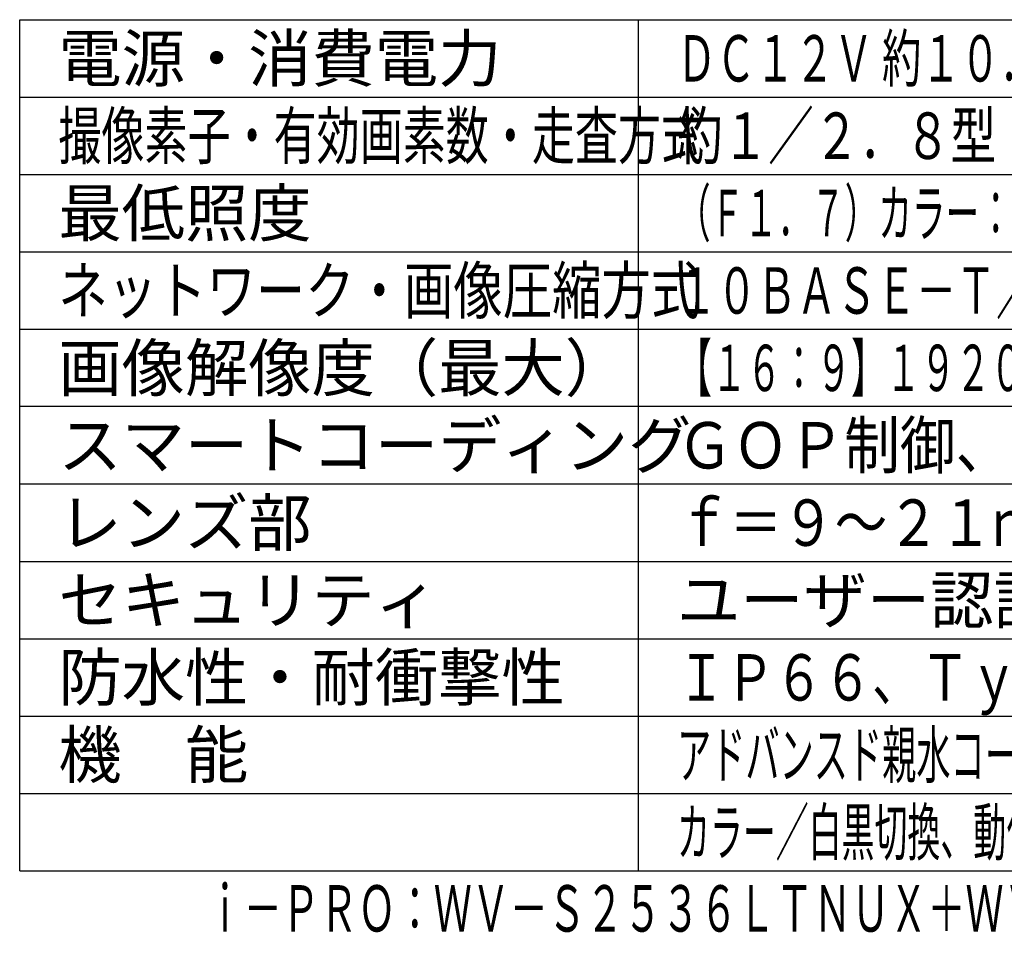
# Model space of a CAD drawing. Units: millimetres. Extents: x 1157 to 1295, y 252 to 371.
# Drawn here: x 1157 to 1221, y 252 to 312 of the extents above; entities that cross this region are included whole.
import ezdxf
from ezdxf.enums import TextEntityAlignment as Align

# ---------------------------------------------------------------- set-up
doc = ezdxf.new("R2010")
doc.units = ezdxf.units.MM
for name, color, linetype in [('MOJI1', 2, 'Continuous'), ('WAKU', 4, 'Continuous'), ('相当品', 220, 'Continuous')]:
    doc.layers.add(name, color=color, linetype=linetype)
doc.styles.get("Standard").update_dxf_attribs({"font": 'monotxt.shx', "bigfont": 'bigfont.shx'})

msp = doc.modelspace()

# ---------------------------------------------------------------- linework, layer by layer
at = {"layer": 'WAKU'}
for p, q in [((1157.23382887, 312), (1282.23382887, 312)), ((1157.23382887, 257), (1157.23382887, 312)), ((1197.23382887, 257), (1197.23382887, 312)), ((1157.23382887, 257), (1282.23382887, 257))]:
    msp.add_line(p, q, dxfattribs=at)
at = {"layer": 'WAKU', "color": 1}
for p, q in [((1157.23382887, 307), (1282.23382887, 307)), ((1157.23382887, 302), (1282.23382887, 302)), ((1157.23382887, 297), (1282.23382887, 297)), ((1157.23382887, 292), (1282.23382887, 292)), ((1282.23382887, 287), (1157.23382887, 287)), ((1157.23382887, 282), (1282.23382887, 282)), ((1157.23382887, 277), (1282.23382887, 277)), ((1157.23382887, 272), (1282.23382887, 272)), ((1157.23382887, 267), (1282.23382887, 267)), ((1157.23382887, 262), (1282.23382887, 262))]:
    msp.add_line(p, q, dxfattribs=at)

# ---------------------------------------------------------------- texts
at = {"layer": 'MOJI1'}
for s, p in [('電源・消費電力', (1159.73382887, 308)), ('最低照度', (1159.73382887, 298)), ('画像解像度（最大）', (1159.73382887, 288)), ('スマートコーディング', (1159.73382887, 283)), ('レンズ部', (1159.73382887, 278)), ('ユーザー認証／ホスト認証／ＨＴＴＰＳ', (1199.73382887, 273)), ('セキュリティ', (1159.73382887, 273)), ('防水性・耐衝撃性', (1159.73382887, 268)), ('機\u3000能', (1159.73382887, 263))]:
    msp.add_text(s, height=3, dxfattribs=at).set_placement(p)
for s, width, p in [('ＤＣ１２Ｖ 約１０．３Ｗ、ＰｏＥ（ＩＥＥＥ８０２．３ａｆ準拠）約１０．１Ｗ', 0.62, (1199.73382887, 308)), ('撮像素子・有効画素数・走査方式', 0.68, (1159.73382887, 303)), ('約１／２．８型 ＣＭＯＳセンサー・約２１０万画素・プログレッシブ', 0.72, (1199.73382887, 303)), ('（Ｆ１．７）カラー：０．００１ｌｘ、白黒：０．０００５ｌｘ／０ｌｘ（ＩＲ ＬＥＤ点灯時）', 0.53, (1199.73382887, 298)), ('ネットワーク・画像圧縮方式', 0.78, (1159.73382887, 293)), ('１０ＢＡＳＥ－Ｔ／１００ＢＡＳＥ－ＴＸ・Ｈ．２６５、Ｈ．２６４、ＪＰＥＧ', 0.63, (1199.73382887, 293)), ('【１６：９】１９２０×１０８０（６０ｆｐｓ）【４：３】１２８０×９６０（３０ｆｐｓ）', 0.55, (1199.73382887, 288)), ('ＧＯＰ制御、スマートＶＩＱＳ、スマートＰピクチャ制御', 0.88, (1199.73382887, 283)), ('ｆ＝９～２１ｍｍ（２．３倍、電動ズーム／電動フォーカス）', 0.83, (1199.73382887, 278)), ('ＩＰ６６、Ｔｙｐｅ４Ｘ、ＮＥＭＡ４Ｘ 準拠・５０Ｊ／ＩＫ１０', 0.77, (1199.73382887, 268)), ('アドバンスド親水コート、インテリジェントオート、スーパーダイナミック、逆光／強光補正、', 0.54, (1199.73382887, 263)), ('カラー／白黒切換、動作検知、妨害検知、音検知、ＡＩアプリ搭載可能、ＭｉｃｒｏＳＤスロット', 0.52, (1199.73382887, 258))]:
    msp.add_text(s, height=3, dxfattribs=dict(at, width=width)).set_placement(p)
at = {"layer": '相当品', "color": 6, "width": 0.6}
msp.add_text('ｉ－ＰＲＯ：ＷＶ－Ｓ２５３６ＬＴＮＵＸ＋ＷＶ－ＱＳＲ５０１－ＷＵＸ＋ＷＶ－ＱＷＬ５０１ＷＵＸ', height=3, dxfattribs=at).set_placement((1282.23382887, 253.07168031), align=Align.RIGHT)

doc.saveas('drawing.dxf')
